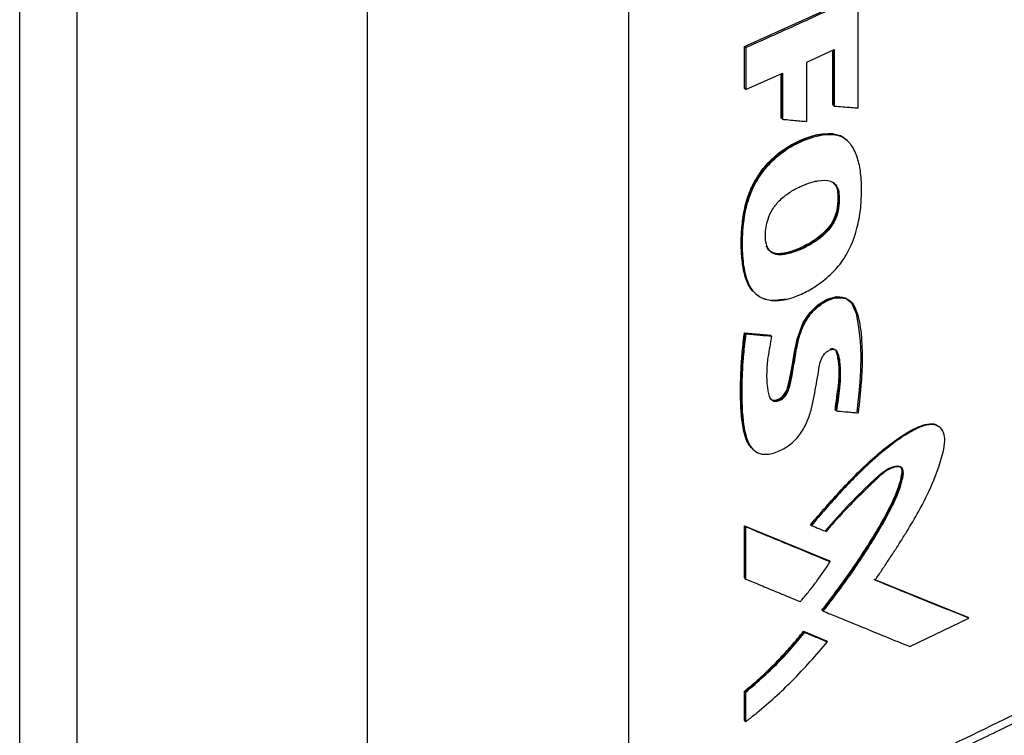
# Model space of a CAD drawing. Extents: x 0.4 to 10.6, y 0.4 to 8.1.
# Drawn here: x 3.3 to 3.5, y 5.8 to 5.9 of the extents above; entities that cross this region are included whole.
import ezdxf

# ---------------------------------------------------------------- set-up
doc = ezdxf.new("R2010")
doc.units = 0
doc.linetypes.add('SLD-SOLID', pattern=[0])
doc.layers.get('0').update_dxf_attribs({"linetype": 'CONTINUOUS'})

msp = doc.modelspace()

# ---------------------------------------------------------------- linework, layer by layer
at = {"color": 7, "linetype": 'SLD-SOLID'}
for p, q in [((3.384875914871172, 6.109673541225549), (3.38487591487117, 5.753644672905635)), ((3.330190663449409, 6.106724766804781), (3.330190663449408, 5.748649364987738)), ((3.269449993493983, 5.716191156911703), (3.269449993493985, 6.039032606653359)), ((3.257434895143672, 5.680074539993035), (3.257434895143673, 6.036103404628872)), ((3.409189415384273, 5.930354544889756), (3.432700829980898, 5.941025433200897)), ((3.432971651706819, 5.91749713176677), (3.432971651707098, 5.940800048362609)), ((3.409189415140239, 5.921585901459441), (3.409189415384273, 5.930354544889756)), ((3.409452630480792, 5.930125746689717), (3.409189415384273, 5.930354544889756)), ((3.409452630480792, 5.930125746689717), (3.409452630480156, 5.921357103045998)), ((3.422210881008348, 5.927093210194982), (3.42796073935691, 5.929720329280735)), ((3.42769154298944, 5.918120028079024), (3.42769154284174, 5.929597334461775)), ((3.427779300145302, 5.929637429427065), (3.427779300145302, 5.918043745777136)), ((3.42796073935691, 5.929720329280735), (3.42796073935706, 5.917893908119365)), ((3.422210881007488, 5.914671259815071), (3.422210881008348, 5.927093210194982)), ((3.409452630480156, 5.921357103045998), (3.417136966258408, 5.9247966979881)), ((3.416871271885978, 5.915360886405552), (3.416871271825554, 5.924677770847546)), ((3.417136966258408, 5.9247966979881), (3.41713696625786, 5.915133193160163)), ((3.409452630480156, 5.921357103045998), (3.409189415140239, 5.921585901459441)), ((3.427779300145302, 5.918043745777136), (3.42769154298944, 5.918120028079024)), ((3.427779300145469, 5.918043745777202), (3.42796073935706, 5.917893908119365)), ((3.416959014083637, 5.915284617041363), (3.416871271885978, 5.915360886405552)), ((3.416959014083849, 5.915284617041445), (3.41713696625786, 5.915133193160163)), ((3.42759143883626, 5.912059274780987), (3.427503683204551, 5.912135555786493)), ((3.427772817507628, 5.911909409325163), (3.427591438836161, 5.912059274780995)), ((3.430622796093834, 5.910717881561982), (3.430379366791274, 5.910929481106442)), ((3.428674356662518, 5.899913885810065), (3.428762113192458, 5.899837603942905)), ((3.428943869135271, 5.899687911849616), (3.428762113191466, 5.899837603943916)), ((3.411486628475216, 5.878615794146198), (3.411662906386111, 5.878463502705567)), ((3.409186966262793, 5.870452932268983), (3.414577581915135, 5.869951831816143)), ((3.409274704536625, 5.870376666270593), (3.409186966262793, 5.870452932268983)), ((3.409274704536362, 5.870376666269999), (3.409450180298095, 5.870224133920354)), ((3.414665322003882, 5.869875564251976), (3.409274704536625, 5.870376666270593)), ((3.414577581915135, 5.869951831816143), (3.414665322003882, 5.869875564251976)), ((3.414842535118193, 5.869723807840376), (3.414665322197799, 5.869875564085508)), ((3.42824148072183, 5.854216306210222), (3.428153723974824, 5.854292588239415)), ((3.428423068881548, 5.854066536973673), (3.42824148072069, 5.854216306211176)), ((3.409186965747208, 5.830047031841555), (3.426834606516409, 5.822742294315188)), ((3.40918696587056, 5.81909441567253), (3.409186965747208, 5.830047031841555)), ((3.409186965747208, 5.830047031841555), (3.409274704537582, 5.8299707654163)), ((3.409450180298361, 5.829818233065352), (3.409274704536362, 5.829970765415832)), ((3.42692236089214, 5.822666014468103), (3.409274704536865, 5.829970765416615)), ((3.409450180297979, 5.81886561699415), (3.409450180298361, 5.829818233065352)), ((3.422997550600367, 5.830243104388128), (3.423177448791013, 5.830092562056194)), ((3.426922360891876, 5.822666014466459), (3.426834606516409, 5.822742294315188)), ((3.427103523942428, 5.82251605008718), (3.426922360893226, 5.822666014466281)), ((3.409274704537582, 5.819018149344759), (3.40918696587056, 5.81909441567253)), ((3.409274704536362, 5.819018149344291), (3.409450180297979, 5.81886561699415)), ((3.455965629673377, 5.810805677548692), (3.436321946323569, 5.818798226562071)), ((3.436567658055535, 5.8187388374173), (3.455877780026019, 5.810882039526146)), ((3.425470120960374, 5.812312189217988), (3.42538236903984, 5.812388466922826)), ((3.425470120961627, 5.812312189217105), (3.425650815999158, 5.812162010521653)), ((3.455965629673371, 5.810805677548684), (3.455877780026019, 5.810882039526146)), ((3.443771716865822, 5.804750219156332), (3.456156152460689, 5.810660115449255)), ((3.456156152460689, 5.810660115449255), (3.455965629669457, 5.810805677552907)), ((3.42153187025168, 5.807933923057565), (3.42630908677219, 5.805958175248969)), ((3.421619616629441, 5.807857650038376), (3.42153187025168, 5.807933923057565)), ((3.421799070769204, 5.807706905721417), (3.421619616629392, 5.807857650038419)), ((3.421619616629108, 5.807857650037978), (3.426396840253546, 5.805881896203465)), ((3.42630908677219, 5.805958175248969), (3.426396840253449, 5.805881896203421)), ((3.426577833943334, 5.805731854207644), (3.426396840253405, 5.80588189620338)), ((3.409186965992924, 5.789253262265286), (3.409186965995561, 5.795416271241594)), ((3.409186965995561, 5.795416271241594), (3.409274704538265, 5.795340005046147)), ((3.409274704536362, 5.795340005046543), (3.409450180298361, 5.795187472696063)), ((3.409450180297413, 5.789024463713864), (3.409450180298361, 5.795187472696063)), ((3.40927470453865, 5.789176996063963), (3.409186965992924, 5.789253262265286)), ((3.409274704537428, 5.789176996063494), (3.409450180297413, 5.789024463713864))]:
    msp.add_line(p, q, dxfattribs=at)
at = {"color": 8, "linetype": 'SLD-SOLID'}
msp.add_line((3.416959014083637, 5.924717044597368), (3.416959014083637, 5.915284617041363), dxfattribs=at)
at = {"color": 7, "linetype": 'SLD-SOLID', "flags": 128}
msp.add_lwpolyline([(3.414578703281194, 5.856676015710034), (3.414941018255112, 5.85641010655989), (3.415687268687396, 5.856330231432356), (3.416423341704158, 5.856575159763761), (3.417086953504365, 5.857041982752825), (3.417646107533705, 5.857688720162516), (3.418003281110745, 5.858362460977921), (3.418446994532336, 5.85992911621808), (3.419091474594423, 5.862989140502036), (3.419572084692157, 5.866011203627803), (3.420211196865741, 5.869074695503869), (3.421490148491485, 5.872572396921055), (3.422827822974608, 5.874619048145004), (3.42454975276319, 5.87629647656416), (3.426474194299512, 5.87745885178539), (3.42851278284843, 5.877995040041867), (3.430304151388196, 5.87772924543618), (3.43159142608721, 5.876715662686267), (3.432559412394014, 5.874476973637323), (3.433051492216853, 5.87161139687084), (3.433372060124536, 5.868647738820692), (3.433529284805924, 5.865593529997586), (3.43346902368546, 5.862434467881424), (3.433249358990116, 5.859210568727294), (3.432715310920386, 5.853895011692893), (3.432715310920386, 5.853895011692893)], dxfattribs=at)
at = {"color": 7, "linetype": 'SLD-SOLID'}
for points, knots in [([(3.432971651707098, 5.940800048362609), (3.429074040665812, 5.939004933890061), (3.423227449120383, 5.936312181589458), (3.415371634059971, 5.932765743046712), (3.41142564800532, 5.93100575275955), (3.409452630480792, 5.930125746689717)], [0, 0, 0, 0, 0.4999744493902303, 0.7499841204705051, 1, 1, 1, 1]), ([(3.42796073935706, 5.917893908119365), (3.42810748846837, 5.917882122288016), (3.428841234146847, 5.917823193121478), (3.430043574049028, 5.917727348019962), (3.431567049120909, 5.917606939657461), (3.432503450668248, 5.917533734410807), (3.432971651706819, 5.91749713176677)], [0, 0, 0, 0, 0.08771982655210991, 0.4385992056462736, 0.7192994440065732, 0.9999999999999999, 0.9999999999999999, 0.9999999999999999, 0.9999999999999999]), ([(3.41713696625786, 5.915133193160163), (3.417284495826363, 5.915119597787688), (3.418022143790549, 5.915051620914094), (3.419236945718664, 5.914940381610584), (3.420780651718943, 5.91480005588158), (3.42173413772801, 5.914714191853746), (3.422210881007488, 5.914671259815071)], [0, 0, 0, 0, 0.08709267642759416, 0.4354634539656862, 0.7177315641945127, 1, 1, 1, 1]), ([(3.411408782561409, 5.878718097083711), (3.411135332544927, 5.878971107069797), (3.410526332327579, 5.879534585318943), (3.409971481408621, 5.880498461263778), (3.409483994647919, 5.881626005089188), (3.409117445641593, 5.882850504631263), (3.408818809978757, 5.884412487418269), (3.408623701562692, 5.886035523207214), (3.408510206897203, 5.887702141609879), (3.40846818031876, 5.889978530366725), (3.408592477056765, 5.892329426480972), (3.408882979872509, 5.89473484104774), (3.409212419430033, 5.896570605515741), (3.409697046564546, 5.898437839174499), (3.410267486387895, 5.900007129917158), (3.410977587898495, 5.901560556740115), (3.411829168339271, 5.903086405822577), (3.41305660334256, 5.90481714163903), (3.414455522004591, 5.90639961446387), (3.415984205274541, 5.907792191526823), (3.417594108215691, 5.908976542429606), (3.419242863245716, 5.909962259706124), (3.420904108061949, 5.91077166478828), (3.422557760775954, 5.911409400397205), (3.424822130937593, 5.912095102316335), (3.426417721476109, 5.91211917314092), (3.427503683204551, 5.912135555786493)], [0, 0, 0, 0, 0.03270867915173845, 0.07284546173668491, 0.09286829829485609, 0.1329518022804238, 0.1730079221153871, 0.2130496206108932, 0.2530866817018377, 0.2931239708401864, 0.3732721191163573, 0.4133129563025474, 0.4533674913178993, 0.4934487120719279, 0.5335656126626378, 0.5535929997241557, 0.5937494293693277, 0.6339057141685012, 0.6740612642263788, 0.7142078232980449, 0.7543285855307681, 0.7944205154086108, 0.8344922302529919, 0.8745550887530991, 0.9146219726468111, 1, 1, 1, 1]), ([(3.427591438836161, 5.912059274780995), (3.426580545320652, 5.912045008147974), (3.42453505462255, 5.912016140354594), (3.42117416860757, 5.910840166422455), (3.417821411529483, 5.909107920187198), (3.414667377909964, 5.906597114917558), (3.412103390949645, 5.903466464498405), (3.410325336883419, 5.900102710815041), (3.409319040001298, 5.896804053980651), (3.408643874536479, 5.892624802847205), (3.408470695133917, 5.887642507111472), (3.408988930744323, 5.882958634187886), (3.410285900803138, 5.879752392964118), (3.412040902055186, 5.877969015622839), (3.41457199291312, 5.87705130621255), (3.416647780565256, 5.87737330569017), (3.417711029209749, 5.877538238508686)], [0, 0, 0, 0, 0.06763196268551705, 0.1368497754166389, 0.2059857746843939, 0.2734571691592758, 0.3379459055227628, 0.3990154575338902, 0.4581683928661896, 0.5164712511001965, 0.6323264946620759, 0.7484567297740499, 0.807459219029927, 0.8684014476246454, 0.9325933063112192, 1, 1, 1, 1]), ([(3.41788922373487, 5.877386923905712), (3.41772639501656, 5.877350246886334), (3.416909921396676, 5.877166336952704), (3.415794001137106, 5.877057682215145), (3.414397993113413, 5.877159626975447), (3.413194155846094, 5.877471085106348), (3.411982404664366, 5.878135859347036), (3.410484721846392, 5.879544512372684), (3.409293936514634, 5.882340970031882), (3.408753645687362, 5.886490328087833), (3.408727388732641, 5.89138686499574), (3.409292680405037, 5.89638305721818), (3.41107751161653, 5.901417167856192), (3.413774631723253, 5.905362384828224), (3.417505791276132, 5.90872247857015), (3.421931704001707, 5.911037274455613), (3.425586868612441, 5.912034114976771), (3.42741968553341, 5.911929555062809), (3.427772817507628, 5.911909409325163)], [0, 0, 0, 0, 0.01025093536887588, 0.05140136454225646, 0.07192309931509444, 0.106165432435657, 0.1404085037017155, 0.1746482722605488, 0.2590719760138014, 0.3467731246276218, 0.4364787675864088, 0.5501578726152564, 0.6279307384106674, 0.7062505123635033, 0.7757506456303629, 0.8735557578620702, 0.9756377713759489, 1, 1, 1, 1]), ([(3.41788922373487, 5.877386923905712), (3.418052724639915, 5.877428060482266), (3.418871659831912, 5.877634103318606), (3.420644496973474, 5.878273782949103), (3.423221567596733, 5.879579540417253), (3.425632067727253, 5.881227407977294), (3.4275301320238, 5.882910696466963), (3.428885827997068, 5.884394647753245), (3.430042642965827, 5.885983359000431), (3.431549748591586, 5.888603442106), (3.432764194737282, 5.892106303223664), (3.433546905641728, 5.896236099973987), (3.433712146707335, 5.900083882627462), (3.433603812842212, 5.903778406191663), (3.432902972523733, 5.907109680296539), (3.431988074327094, 5.909171489122263), (3.430975360793464, 5.910437813548581), (3.430317578610903, 5.9110089140419), (3.429235847600101, 5.911631009060294), (3.42839124248694, 5.911791729122324), (3.427772817507628, 5.911909409325163)], [0, 0, 0, 0, 0.01195334855540967, 0.05987133705191823, 0.1274231352002902, 0.1970132758091687, 0.2365740293330827, 0.2751481514710062, 0.3111830536310451, 0.3472095010079722, 0.4466681142303228, 0.5290251035525375, 0.613493206309318, 0.7074659181459269, 0.7878173540266178, 0.870896845619715, 0.8900496297807071, 0.9284555932457642, 0.9476147520569304, 0.9999999999999999, 0.9999999999999999, 0.9999999999999999, 0.9999999999999999]), ([(3.427503683204551, 5.912135555786493), (3.427704201861528, 5.91210732977131), (3.428715985021936, 5.911964906082276), (3.429754387350809, 5.911578455068588), (3.430338317207001, 5.910937608352309), (3.430400979041838, 5.910868838737832)], [0, 0, 0, 0, 0.1807605220190567, 0.9120869599023109, 1, 1, 1, 1]), ([(3.430286718710246, 5.910877756948125), (3.430115819574436, 5.911053605086022), (3.429427077176658, 5.911762292508961), (3.428379259359601, 5.911931815725556), (3.427591438836161, 5.912059274780995)], [0, 0, 0, 0, 0.2481321555951878, 1, 1, 1, 1]), ([(3.413889765496577, 5.888514379243128), (3.413840256018275, 5.888657362527876), (3.413590894269484, 5.889377518812193), (3.413452971727355, 5.891232993857721), (3.413835217606836, 5.893763349283953), (3.414948318801609, 5.896262786642063), (3.416525597401983, 5.898269189934841), (3.41850401335613, 5.899812063729311), (3.420273138734818, 5.900787003667119), (3.421935768738639, 5.901518720235549), (3.423261172834687, 5.901968002022069), (3.425164749680235, 5.902383365954994), (3.426892517755344, 5.902433532979026), (3.42829434824571, 5.90155425535136), (3.428817928430349, 5.900586785122877), (3.428916095932289, 5.899886136799117), (3.428943869135271, 5.899687911849616)], [0, 0, 0, 0, 0.02081723657779758, 0.1048490651902839, 0.2288362915178156, 0.3031518047161635, 0.3777823528245756, 0.4744136936928011, 0.5577363289306925, 0.5992515366960298, 0.6824246067214856, 0.7239484350409118, 0.8445549354530504, 0.9093892696234396, 0.974364732142926, 1, 1, 1, 1]), ([(3.427721664084309, 5.901858175465119), (3.427956174134763, 5.901633845830786), (3.428458503357926, 5.901153323436421), (3.428599293656775, 5.900344900354138), (3.428674356662518, 5.899913885810065)], [0, 0, 0, 0, 0.4668453270088737, 0.9999999999999999, 0.9999999999999999, 0.9999999999999999, 0.9999999999999999]), ([(3.428762113191466, 5.899837603943916), (3.428682959738688, 5.900280305739096), (3.428534426710431, 5.901111044461729), (3.428011373170505, 5.901599158239339), (3.427767055573411, 5.901827155520976)], [0, 0, 0, 0, 0.5329013601001062, 1, 1, 1, 1]), ([(3.428762113191466, 5.899837603943916), (3.428784602956732, 5.899013379399199), (3.428818342875806, 5.89777684939957), (3.428631915064464, 5.896007595694173), (3.428186948002227, 5.894572790941512), (3.42742356073212, 5.893103475059167), (3.42594074721617, 5.89124947680774), (3.423601755801686, 5.889445523824793), (3.420681197838388, 5.887915433599082), (3.418217144664161, 5.887063982122323), (3.416364087907699, 5.886855168829097), (3.415153249137753, 5.887049347618344), (3.414215562089562, 5.887650940484599), (3.413878366789035, 5.888331990069775), (3.413712859457858, 5.888666273196099)], [0, 0, 0, 0, 0.1108616443373915, 0.1663184503663772, 0.2240007421972324, 0.28365570142557, 0.3463839043810621, 0.4785159694829618, 0.614025594366743, 0.7499309542906001, 0.8167924038527313, 0.8808918247866603, 0.9415375120289037, 0.9999999999999999, 0.9999999999999999, 0.9999999999999999, 0.9999999999999999]), ([(3.428943869135271, 5.899687911849616), (3.428953866731105, 5.899520044826007), (3.429003850433707, 5.898680781514688), (3.428987277242653, 5.897109206556088), (3.428645310837912, 5.895018493112921), (3.427693984009476, 5.893055619334463), (3.426187499230805, 5.891181886400533), (3.423373163267263, 5.888965849759214), (3.420139332265862, 5.887406187801205), (3.417187723407414, 5.886682321494333), (3.415449085840725, 5.886809568681339), (3.414379982172679, 5.887504724673892), (3.41403851906565, 5.888208005086502), (3.413889765496577, 5.888514379243128)], [0, 0, 0, 0, 0.02297553750893181, 0.1148678595381878, 0.2080030665297588, 0.2797505712940854, 0.3514354438108419, 0.4652711590749814, 0.6826161179398347, 0.7910913753140253, 0.8774546369940975, 0.9466148472699656, 1, 1, 1, 1]), ([(3.428674356662585, 5.899913885810092), (3.428705157255729, 5.899060471482176), (3.428761315060344, 5.897504466542292), (3.428379584775436, 5.895310947010155), (3.427536479188925, 5.893495897476136), (3.426085603198878, 5.891530311629295), (3.423704082939648, 5.889640623830156), (3.420781621216685, 5.888076550543912), (3.418321048169024, 5.887188787177944), (3.416446353907406, 5.886940859706145), (3.415201088175309, 5.887047747287031), (3.414623984047997, 5.887485121545012), (3.414363151115301, 5.88768280096714)], [0, 0, 0, 0, 0.1242127876972726, 0.226473478276119, 0.2881024704416307, 0.3607768569546137, 0.5072538112449015, 0.6506640534345268, 0.796711951200328, 0.8697235374235901, 0.9411191322554133, 1, 1, 1, 1]), ([(3.414842535118193, 5.869723807840376), (3.414808284729098, 5.86953951468321), (3.414637027310815, 5.868618019449484), (3.414350029726099, 5.866964192177221), (3.413727062515198, 5.863180320265725), (3.413735514406194, 5.859847314405453), (3.414268678692768, 5.85713770456243), (3.414753979246062, 5.856362694530728), (3.415465077378107, 5.856052717458234), (3.416195163483922, 5.856101534556196), (3.416936334904438, 5.856450612324938), (3.417587245108597, 5.856996741836466), (3.418131003362796, 5.857743619669787), (3.418812193329575, 5.859600702259188), (3.419186311235673, 5.861781848612472), (3.419719755105989, 5.864914188615167), (3.420180678306636, 5.868025942224246), (3.42116406117171, 5.871390921955745), (3.42274746557783, 5.874116310465998), (3.424490597672943, 5.875921439371663), (3.426470208513135, 5.877218093464814), (3.428512420073767, 5.877871082382984), (3.430379731432255, 5.877738866942121), (3.431923320184204, 5.876717865098994), (3.43310631506948, 5.873943696948767), (3.433742298797267, 5.869575999354803), (3.433846572375632, 5.86540188142528), (3.433751408405127, 5.862221140594563), (3.433541520967596, 5.858837111216758), (3.433217695021487, 5.85582413126634), (3.43298613578248, 5.853669630205359)], [0, 0, 0, 0, 0.007719472279805371, 0.03859859488069801, 0.06948018681866981, 0.1671303982976503, 0.1851487771603426, 0.2034199454939434, 0.2155068769046713, 0.2276452252068986, 0.2385873865034932, 0.2491491327356285, 0.2592273360397261, 0.2714265291666826, 0.3242493704182381, 0.3505351015739119, 0.4031129699025964, 0.456022319415043, 0.4864827410666962, 0.5170151651389524, 0.5468414192204715, 0.5789599318050331, 0.6113237926806023, 0.6428292815607952, 0.6824888363767777, 0.7674658900461401, 0.8527231033563909, 0.8710865883617589, 0.9078174807931594, 0.9999999999999999, 0.9999999999999999, 0.9999999999999999, 0.9999999999999999]), ([(3.414774720636875, 5.856466930636004), (3.414905361472093, 5.85639627250371), (3.41517174037967, 5.856252199357974), (3.415680222129417, 5.856216281346278), (3.416249761014639, 5.856349751725602), (3.416833080429534, 5.856665407961379), (3.417367079370417, 5.857119404785068), (3.417796675089569, 5.857668862112965), (3.418187389823056, 5.858437747702012), (3.418520732418917, 5.859740659688219), (3.41909773661281, 5.86228938869923), (3.419605838035547, 5.865872743769382), (3.420351855675586, 5.869559543983926), (3.421542573282001, 5.872641856410085), (3.423096811937396, 5.874940638338403), (3.425220210593431, 5.876792479616871), (3.427531001076634, 5.877870474879573), (3.429661522281547, 5.87807393825548), (3.430651138938554, 5.877465420055136), (3.4311128302899, 5.877181524681866)], [0, 0, 0, 0, 0.01947339488597272, 0.0397065867486956, 0.0606264165241811, 0.08169368047412083, 0.1022144085422682, 0.1217507671069459, 0.1403172459809273, 0.1763485463461706, 0.2463981053181898, 0.3881166775665517, 0.5309083923151877, 0.6040787335710062, 0.6807138883654789, 0.7622870213096685, 0.8463191509681547, 0.9283024205756929, 1, 1, 1, 1]), ([(3.410951571124707, 5.846135650350009), (3.410707275810389, 5.846337198977777), (3.410078629367054, 5.846855845143218), (3.409499908389317, 5.848162029787074), (3.409013077530064, 5.849749251064607), (3.40860496852782, 5.852035503386234), (3.408419663546671, 5.854445925679928), (3.408347874996645, 5.856909466329858), (3.408338727312569, 5.858776716899044), (3.408368972200822, 5.860661118051477), (3.408439218215348, 5.862562168715619), (3.408551918935919, 5.864479924603686), (3.408711958957191, 5.866434177933118), (3.408917605293903, 5.868423852237425), (3.409097158780511, 5.869776417888538), (3.409186966262793, 5.870452932268983)], [0, 0, 0, 0, 0.04656670681231209, 0.1198303565387642, 0.1928998705873785, 0.2658964699416295, 0.4119636837493901, 0.4849057670017942, 0.5578450677762867, 0.6307836556195255, 0.7037225208720641, 0.7766619969960341, 0.8496019068982992, 0.9247752057794226, 1, 1, 1, 1]), ([(3.409274704536362, 5.870376666269999), (3.408910697713493, 5.866681451019645), (3.408363852227939, 5.861130149091071), (3.408407519238617, 5.854011509083686), (3.4089876319742, 5.850752695062368), (3.40927715889236, 5.849126262263059)], [0, 0, 0, 0, 0.4993112407940797, 0.7501125824028126, 1, 1, 1, 1]), ([(3.409450180298095, 5.870224133920354), (3.409425183618751, 5.870042275963809), (3.409300190954415, 5.869132918756534), (3.409104235411228, 5.867504519812853), (3.408932192578957, 5.865710121780896), (3.40873980893779, 5.863214596289475), (3.408544362916769, 5.858638170617983), (3.408601802172098, 5.853127821825578), (3.409454714206702, 5.848424025232533), (3.410661341562635, 5.846088558330462), (3.412299671130464, 5.844999926380259), (3.414414714843493, 5.844905589125037), (3.416765326479078, 5.845737225049324), (3.419122614407399, 5.847202743066122), (3.421052045109413, 5.849351557674017), (3.422390915412985, 5.851917854127732), (3.423547071655238, 5.855451114238908), (3.424036146149886, 5.858885879845836), (3.4247142697688, 5.862316946993224), (3.424918781639064, 5.864296864006394), (3.425626943611608, 5.865680874764606), (3.426184231493436, 5.866317295546605), (3.426815975233049, 5.866772785918694), (3.427443466563687, 5.866993915512294), (3.427995719848169, 5.866967033284563), (3.428465540301509, 5.866674845225639), (3.428872523059968, 5.86582511482801), (3.429324025171157, 5.863326484218629), (3.429204540301312, 5.859248621193414), (3.428667188086432, 5.855685337415207), (3.428423068881548, 5.854066536973673)], [0, 0, 0, 0, 0.007609330890935498, 0.03804947564366212, 0.0684896118393963, 0.08370854435484369, 0.1446040928771808, 0.2665537456416299, 0.3268107637225649, 0.3708751129029829, 0.4024108552422384, 0.4340767691604476, 0.4752404648305853, 0.5082395834054191, 0.5415268861897254, 0.576755294769314, 0.6123200647066953, 0.6835034731355559, 0.7189061273561547, 0.7544010496767097, 0.7645431717763058, 0.7747394257043758, 0.7843073489857679, 0.7939506648957475, 0.8031013806293859, 0.8119832830310121, 0.8244208375799076, 0.8517318588625824, 0.9326417576375654, 0.9999999999999999, 0.9999999999999999, 0.9999999999999999, 0.9999999999999999]), ([(3.409450180298095, 5.870224133920354), (3.41045794758645, 5.870129731921395), (3.412257629910894, 5.869961147754313), (3.414052665004995, 5.869796331855631), (3.414842535118193, 5.869723807840376)], [0, 0, 0, 0, 0.5599695427722506, 1, 1, 1, 1]), ([(3.427123603428981, 5.867076288193494), (3.427281034230985, 5.867101119271948), (3.427589132680984, 5.867149714697277), (3.427973147896805, 5.867032105123765), (3.42826049843883, 5.866798680036447), (3.428640001341729, 5.86616565670063), (3.428964866393639, 5.864421756244236), (3.429299695587308, 5.860487775158084), (3.428665203389221, 5.856727482005071), (3.42824148072069, 5.854216306211176)], [0, 0, 0, 0, 0.03588619607948508, 0.07023073787160086, 0.103067401632072, 0.1350007885245694, 0.259178300417144, 0.5052690192270789, 1, 1, 1, 1]), ([(3.428153723974824, 5.854292588239415), (3.428182857096248, 5.854505949280776), (3.428328522770521, 5.855572754979375), (3.428591317905195, 5.857493196377104), (3.428867777570106, 5.859622955997143), (3.429010509691433, 5.861301363123383), (3.429053292120896, 5.863063624301042), (3.428850290151903, 5.864700905050038), (3.428530478542033, 5.866121638022443), (3.42832369860067, 5.866764017642528), (3.428092147524222, 5.866909769991263), (3.42806344127571, 5.866927839452257)], [0, 0, 0, 0, 0.04707526156190519, 0.2353764163171816, 0.4236949287477393, 0.5178700209028372, 0.612086012875732, 0.8292867003554402, 0.9189538881381852, 0.9899524119530715, 1, 1, 1, 1]), ([(3.428423068881548, 5.854066536973673), (3.428569313325696, 5.854053667978287), (3.429300535666148, 5.85398932299082), (3.430426810002155, 5.853890878338936), (3.431801405003351, 5.853771591793249), (3.432591225417442, 5.853703617410388), (3.43298613578248, 5.853669630205359)], [0, 0, 0, 0, 0.0960120972243072, 0.4800605647133558, 0.7400301783506233, 1, 1, 1, 1]), ([(3.422997550516597, 5.830243104458228), (3.4251180922837, 5.832706169613826), (3.429401106093729, 5.837681003045587), (3.435158272596497, 5.843448411608279), (3.440103694717397, 5.847528654734469), (3.443353202341121, 5.849675136011792), (3.446024376043647, 5.850985510699164), (3.4479278528696, 5.851448222556245), (3.449277483553327, 5.8513472036626), (3.449697258351665, 5.85085652691966), (3.449777659955683, 5.850762545105261)], [0, 0, 0, 0, 0.2572293421938999, 0.5195449776339537, 0.6509634932233643, 0.7856194708510188, 0.8538348561549229, 0.9210486084713698, 0.9848780380729255, 0.9999999999999999, 0.9999999999999999, 0.9999999999999999, 0.9999999999999999]), ([(3.436506138603685, 5.818649662520174), (3.43662613095798, 5.818823421356431), (3.437226105341929, 5.819692233801625), (3.43805735977479, 5.820914307495628), (3.439231506387673, 5.822668386466674), (3.44015941214033, 5.824078629483849), (3.44130379455602, 5.825850285287284), (3.442206428272729, 5.827274902429949), (3.443757658702992, 5.829783134640778), (3.445945169958275, 5.833450497660442), (3.448627375758278, 5.838846587755604), (3.450340590225695, 5.843664666289611), (3.45113796148858, 5.847154650153051), (3.451094233655315, 5.849162093948104), (3.45040789689808, 5.850493761670522), (3.44926851999895, 5.851187439649769), (3.447609373228614, 5.851275355469497), (3.445835922155219, 5.850661069760553), (3.44372305780275, 5.849586917332306), (3.441986036442229, 5.848495906388556), (3.438994001471915, 5.846366404452488), (3.434738771588637, 5.842716245522048), (3.429028111545847, 5.836906051416518), (3.425134952731414, 5.832372206744258), (3.423177448791013, 5.830092562056194)], [0, 0, 0, 0, 0.008302391328084717, 0.04151282931024122, 0.05811770509351726, 0.09132826153792079, 0.1079331670935435, 0.1411441368696429, 0.1577491419151766, 0.2241965382263135, 0.3096170716951357, 0.3976219675635524, 0.4344186851187652, 0.4638187746457552, 0.4934335333613244, 0.519344688046368, 0.5455202409474645, 0.5864130142139821, 0.6085977152868909, 0.653013001163282, 0.6751777454527345, 0.7641568509044029, 0.8814166296120441, 1, 1, 1, 1]), ([(3.40927715889236, 5.849126262263059), (3.40960408249431, 5.84796090174961), (3.409962182685404, 5.846684408342374), (3.410928968941856, 5.84609373168674), (3.41101313839682, 5.846042306739569)], [0, 0, 0, 0, 0.9129389206737719, 1, 1, 1, 1]), ([(3.42538236903984, 5.812388466922826), (3.425637082891692, 5.812711416699009), (3.426910890790776, 5.814326468149566), (3.429145932854478, 5.817283906679991), (3.432007623461414, 5.821315274273981), (3.434730265144089, 5.825436019233008), (3.43730264355845, 5.829639462374469), (3.439668165340128, 5.833898738690825), (3.44119415986999, 5.837313162185326), (3.441936390615608, 5.839759603723532), (3.442169870356286, 5.840978562111585), (3.442149534565356, 5.841858445223042), (3.441982570710176, 5.842150519592768), (3.441905673747558, 5.842285037521014)], [0, 0, 0, 0, 0.03464938162703991, 0.1732793709258025, 0.3119135064400049, 0.4505540545655174, 0.5892035328061695, 0.7279284329849778, 0.8641438818865924, 0.9102525027939954, 0.9581188273013305, 0.9807111846573539, 1, 1, 1, 1]), ([(3.426086780690659, 5.828962684701657), (3.427748334711982, 5.830840696036392), (3.431071974312015, 5.834597319511366), (3.435464770570366, 5.838911803739235), (3.438760620573256, 5.841885309797711), (3.440567550299632, 5.842541786201154), (3.44138535603837, 5.84255787809481), (3.441766921626185, 5.842421013392206), (3.441987701654784, 5.842241546418324), (3.442136503625703, 5.841992711948299), (3.442245266152088, 5.841595571576775), (3.442244679382883, 5.840789575478238), (3.441884940302678, 5.839048125115406), (3.440577216803542, 5.835416283942508), (3.437827425904985, 5.830245398336531), (3.432811236336096, 5.822046265720008), (3.428412863193023, 5.816214168214513), (3.425470120961627, 5.812312189217105)], [0, 0, 0, 0, 0.1290880259562776, 0.258217349211862, 0.3247231585989148, 0.3585183624522381, 0.3749413354953515, 0.3828308012925105, 0.3904151488587014, 0.3977601449356317, 0.4049594950215819, 0.4192941759064229, 0.4477804818028259, 0.5058071683830091, 0.6262040953312098, 0.7499109423392031, 1, 1, 1, 1]), ([(3.425650815999158, 5.812162010521653), (3.425781643173547, 5.812327464338453), (3.426435810531978, 5.813154773242607), (3.429150235387246, 5.816662737377596), (3.433469528794143, 5.822707601865358), (3.437769990240822, 5.829663909757241), (3.440764706918418, 5.835284283578177), (3.442086152005222, 5.838806139552334), (3.442515483915174, 5.841101646491822), (3.442299158466806, 5.841977892805714), (3.441910922984107, 5.842336621094909), (3.441213999806998, 5.84244702259906), (3.440070629962399, 5.842187777725894), (3.438274688676226, 5.841222202948638), (3.435500703403584, 5.838531695379324), (3.431806903499801, 5.834926565717248), (3.428454153240902, 5.831434869700709), (3.42668606283845, 5.829314375630964), (3.426267674458126, 5.828812596944706)], [0, 0, 0, 0, 0.01082118037149588, 0.05410850621623974, 0.2274446831534129, 0.3908204098044258, 0.4741004496819241, 0.5565662206198251, 0.5918498083286788, 0.605017615842385, 0.61828128795872, 0.6332095620564414, 0.6577560908360629, 0.6947316998535555, 0.7495480735087648, 0.8580879427415494, 0.9664189366661626, 0.9999999999999999, 0.9999999999999999, 0.9999999999999999, 0.9999999999999999]), ([(3.384875939272597, 5.753644667439058), (3.399831454083563, 5.760149890877203), (3.429789424188516, 5.773180755528086), (3.473100163705661, 5.793997301418657), (3.51532220132627, 5.815656868927928), (3.542258483819096, 5.830877566964235), (3.555733665716271, 5.838491894394005)], [0, 0, 0, 0, 0.2490870307083496, 0.4989558643625337, 0.7493469684235087, 1, 1, 1, 1]), ([(3.383986359426449, 5.751423789661583), (3.389211845215875, 5.75366095701708), (3.399443670157305, 5.758041469311736), (3.41391247952339, 5.764460753542639), (3.42690357548481, 5.770353653999132), (3.43745422661015, 5.775245287564532), (3.445832431475443, 5.779193736874388), (3.452287692018927, 5.782273859884993), (3.457970214917053, 5.785013790316612), (3.464267032659306, 5.788078551762208), (3.472091574529012, 5.791932749256736), (3.482040100369334, 5.796913231097756), (3.493627223315075, 5.802826927537653), (3.50680774940455, 5.80970416277596), (3.52152191134303, 5.817582256624174), (3.537726242281172, 5.826486519628636), (3.548867729602707, 5.832858396467198), (3.554710755221297, 5.836200054410321)], [0, 0, 0, 0, 0.08663423572081348, 0.1696352013096606, 0.2429730515123396, 0.306611927267791, 0.3497916313595498, 0.3869562002274964, 0.4180974793421088, 0.4483468948982615, 0.4965827800937005, 0.5549954046298258, 0.6235959149410618, 0.7023937293723034, 0.7913947621127472, 0.890599368471078, 1, 1, 1, 1]), ([(3.409450180298361, 5.829818233065352), (3.412758326580041, 5.828444158571202), (3.418666506963041, 5.825990131669166), (3.424525247160589, 5.823577698286173), (3.427103523942428, 5.82251605008718)], [0, 0, 0, 0, 0.5599264184957055, 1, 1, 1, 1]), ([(3.423177448791013, 5.830092562056194), (3.423304626986376, 5.830039835859762), (3.423940518018878, 5.82977620485451), (3.424970892916932, 5.829349298309789), (3.425873214175369, 5.828975852948514), (3.426267674458126, 5.828812596944708)], [0, 0, 0, 0, 0.1233526636609002, 0.6167633723166548, 1, 1, 1, 1]), ([(3.420841428272979, 5.81414566891843), (3.420980025106515, 5.81430362233862), (3.421673228132567, 5.81509363886394), (3.422885434764437, 5.816553938658502), (3.424896223021582, 5.819149835967591), (3.426231547356104, 5.821186254104623), (3.427103523942428, 5.82251605008718)], [0, 0, 0, 0, 0.06048118459885186, 0.30250142888128, 0.5445283162399549, 1, 1, 1, 1]), ([(3.409450180297979, 5.81886561699415), (3.409578768584234, 5.818812143794275), (3.410221710075368, 5.818544777770011), (3.411892254060958, 5.817850557862952), (3.414499164131705, 5.816768845043836), (3.417654129334996, 5.815462203926028), (3.419778993770163, 5.814584514550249), (3.420841428272979, 5.81414566891843)], [0, 0, 0, 0, 0.03374651751710563, 0.1687326032963785, 0.4387048756833616, 0.7193518341845754, 1, 1, 1, 1]), ([(3.456156152460689, 5.810660115449255), (3.452505017114331, 5.812137224692679), (3.445986003652465, 5.814774567362581), (3.439402421924662, 5.8174657455114), (3.436506138603685, 5.818649662520174)], [0, 0, 0, 0, 0.5600748284560435, 1, 1, 1, 1]), ([(3.425650815999158, 5.812162010521653), (3.425777911362465, 5.812109709901074), (3.426413388238029, 5.811848206773893), (3.429080605547666, 5.810751393832843), (3.433312345438177, 5.809015749300487), (3.438716793321854, 5.806806984347577), (3.442086736112597, 5.805435810091785), (3.443771716865822, 5.804750219156332)], [0, 0, 0, 0, 0.02091909649385773, 0.104595492185002, 0.4393016965037318, 0.719649291272088, 1, 1, 1, 1]), ([(3.409186965995561, 5.795416271241594), (3.409306393736871, 5.795513895682868), (3.409903590103746, 5.796002065022825), (3.411443160856877, 5.797302114376282), (3.413299731189459, 5.798980704044005), (3.415108885742921, 5.800735804620401), (3.416440748563386, 5.802088869115083), (3.417744738211836, 5.803478926776646), (3.419470600218759, 5.805399008890678), (3.420703292328209, 5.806914952285648), (3.42153187025168, 5.807933923057565)], [0, 0, 0, 0, 0.02687481296947916, 0.1343870401457515, 0.3494987156443274, 0.4570121854998362, 0.5645261870931707, 0.6720406731006369, 0.7795557739178585, 1, 1, 1, 1]), ([(3.409274704536362, 5.795340005046543), (3.411500525379538, 5.797253328779222), (3.415895222818858, 5.801031026761684), (3.419728039921992, 5.805601851082606), (3.421619616629392, 5.807857650038419)], [0, 0, 0, 0, 0.5064787448761285, 1, 1, 1, 1]), ([(3.409450180298361, 5.795187472696063), (3.411936234048674, 5.797338058226433), (3.416326163563032, 5.801135610428084), (3.420143516628618, 5.805719089242523), (3.421799070769204, 5.807706905721417)], [0, 0, 0, 0, 0.5663083523737825, 1, 1, 1, 1]), ([(3.421799070769204, 5.807706905721417), (3.422692059628737, 5.807337415729742), (3.424286738272499, 5.80667758913446), (3.425877755329066, 5.806020837686361), (3.426577833943334, 5.805731854207644)], [0, 0, 0, 0, 0.5599804468603178, 1, 1, 1, 1]), ([(3.409450180297413, 5.789024463713864), (3.409609306778008, 5.78914919518927), (3.410405009088404, 5.789772907363314), (3.413723036022459, 5.792462402440202), (3.419507156006227, 5.797630845068427), (3.424153021206717, 5.802953700498063), (3.426577833943334, 5.805731854207644)], [0, 0, 0, 0, 0.02595087220778519, 0.1297657617719957, 0.5457993347560128, 1, 1, 1, 1])]:
    msp.add_open_spline(points, degree=3, knots=knots, dxfattribs=at)

doc.saveas('drawing.dxf')
